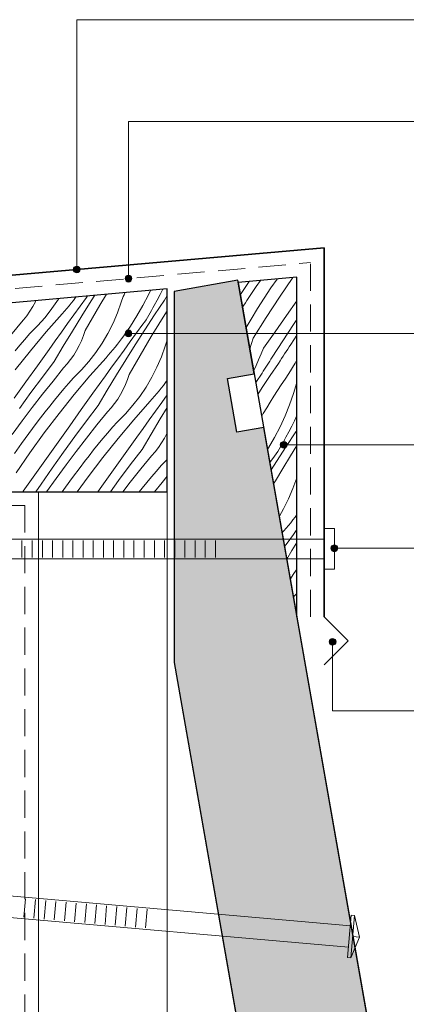
# Model space of a CAD drawing. Units: millimetres. Extents: x 229 to 585, y -1347 to -1039.
# Drawn here: x 409 to 465, y -1188 to -1043 of the extents above; entities that cross this region are included whole.
import ezdxf

# ---------------------------------------------------------------- set-up
doc = ezdxf.new("R2010")
doc.units = ezdxf.units.MM
doc.header["$MEASUREMENT"] = 0
doc.linetypes.add('Building Wrap', pattern=[6, 4, -2])
for name, color, linetype, lineweight in [('0_Pen_No__2', 7, 'Continuous', 13), ('Documentation_ Floor_Pen_No__1', 7, 'Continuous', 0), ('Documentation_ Floor_Pen_No__2', 7, 'Continuous', 13), ('Documentation_ Floor_Pen_No__4', 7, 'Continuous', 25), ('Documentation_ Floor_Pen_No__5', 7, 'Continuous', 35), ('False Bits_ Plan_Pen_No__1', 7, 'Continuous', 0), ('False Bits_ Plan_Pen_No__2', 7, 'Continuous', 13), ('Fills_ Pattern_Pen_No__4', 7, 'Continuous', 25)]:
    doc.layers.add(name, color=color, linetype=linetype, lineweight=lineweight)
doc.layers.add('Documentation_ Floor', color=7, linetype='Continuous')
doc.layers.add('Fills_ Pattern_Pen_No__153', color=7, linetype='Continuous', lineweight=13, true_color=0xb9b9b9)

# ---------------------------------------------------------------- blocks, each defined once
blk = doc.blocks.new('*X1')
at = {"layer": 'Fills_ Pattern_Pen_No__153', "linetype": 'Continuous'}
for p, q in [((423.88, -1083.1), (424.01, -1082.83)), ((424.01, -1082.83), (424.03, -1082.79)), ((427.77, -1082.46), (427.46, -1083.14)), ((429.57, -1082.3), (429.18, -1083.07)), ((410.42, -1084.84), (410.81, -1084.13)), ((410.81, -1084.13), (410.89, -1083.96)), ((413.26, -1085.14), (414.2, -1083.76)), ((414.2, -1083.76), (414.26, -1083.66)), ((415.77, -1084.74), (416.1, -1084.34)), ((416.1, -1084.34), (416.42, -1083.94)), ((416.42, -1083.94), (416.74, -1083.53)), ((416.74, -1083.53), (416.81, -1083.43)), ((417.41, -1084.79), (418.33, -1083.52)), ((417.66, -1086.22), (419.05, -1084.01)), ((418.33, -1083.52), (418.51, -1083.28)), ((419.05, -1084.01), (419.57, -1083.19)), ((420.3, -1084.64), (421.27, -1083.04)), ((422.9, -1085.77), (423.45, -1084.2)), ((423.45, -1084.2), (423.54, -1083.92)), ((423.54, -1083.92), (423.64, -1083.64)), ((423.64, -1083.64), (423.76, -1083.37)), ((423.76, -1083.37), (423.88, -1083.1)), ((427.46, -1083.14), (426.65, -1084.7)), ((428.75, -1083.88), (428.3, -1084.69)), ((428.36, -1086.07), (429.81, -1083.89)), ((429.18, -1083.07), (428.75, -1083.88)), ((429.81, -1083.89), (430.25, -1083.24)), ((409.54, -1086.19), (410, -1085.53)), ((410, -1085.53), (410.42, -1084.84)), ((412.24, -1086.45), (413.26, -1085.14)), ((414.76, -1085.9), (415.1, -1085.52)), ((415.1, -1085.52), (415.44, -1085.13)), ((415.44, -1085.13), (415.77, -1084.74)), ((416.49, -1086.06), (417.41, -1084.79)), ((419.22, -1086.5), (420.3, -1084.64)), ((422.25, -1087.3), (422.9, -1085.77)), ((426.65, -1084.7), (425.77, -1086.23)), ((427.54, -1086.11), (427.74, -1085.76)), ((427.74, -1085.76), (427.94, -1085.41)), ((427.94, -1085.41), (428.13, -1085.05)), ((428.13, -1085.05), (428.3, -1084.69)), ((428.99, -1087.45), (430.14, -1085.63)), ((430.14, -1085.63), (430.25, -1085.47)), ((408.52, -1087.42), (409.05, -1086.82)), ((409.05, -1086.82), (409.54, -1086.19)), ((411.14, -1087.7), (412.24, -1086.45)), ((412.38, -1088.59), (414.76, -1085.9)), ((415.57, -1087.33), (416.49, -1086.06)), ((416.28, -1088.45), (417.66, -1086.22)), ((418.17, -1088.36), (419.22, -1086.5)), ((425.77, -1086.23), (424.83, -1087.72)), ((426.65, -1087.46), (426.88, -1087.13)), ((426.88, -1087.13), (427.11, -1086.79)), ((426.93, -1088.27), (428.36, -1086.07)), ((427.11, -1086.79), (427.33, -1086.46)), ((427.33, -1086.46), (427.54, -1086.11)), ((406.95, -1089.34), (408.52, -1087.42)), ((409.96, -1088.87), (411.14, -1087.7)), ((410.08, -1091.34), (412.38, -1088.59)), ((413.74, -1089.87), (414.66, -1088.6)), ((414.66, -1088.6), (415.57, -1087.33)), ((414.92, -1090.69), (416.28, -1088.45)), ((417.91, -1089.12), (418.17, -1088.36)), ((421.51, -1088.79), (422.25, -1087.3)), ((424.83, -1087.72), (423.82, -1089.17)), ((424.8, -1089.99), (425.72, -1088.72)), ((425.52, -1090.47), (426.93, -1088.27)), ((425.72, -1088.72), (426.65, -1087.46)), ((427.87, -1089.27), (428.99, -1087.45)), ((408.54, -1090.51), (409.24, -1089.69)), ((409.24, -1089.69), (409.96, -1088.87)), ((412.83, -1091.15), (413.74, -1089.87)), ((417.27, -1090.6), (417.61, -1089.87)), ((417.61, -1089.87), (417.91, -1089.12)), ((420.66, -1090.23), (421.51, -1088.79)), ((422.89, -1090.4), (423.2, -1090)), ((423.2, -1090), (423.51, -1089.59)), ((423.51, -1089.59), (423.82, -1089.17)), ((423.88, -1091.25), (424.8, -1089.99)), ((426.77, -1091.11), (427.87, -1089.27)), ((430.01, -1090.39), (430.11, -1090.11)), ((430.11, -1090.11), (430.22, -1089.83)), ((430.22, -1089.83), (430.25, -1089.78)), ((407.83, -1094.14), (410.08, -1091.34)), ((407.84, -1091.35), (408.54, -1090.51)), ((411.12, -1093.55), (412.83, -1091.15)), ((413.59, -1092.94), (414.92, -1090.69)), ((416.47, -1091.99), (416.89, -1091.31)), ((416.89, -1091.31), (417.27, -1090.6)), ((418.71, -1092.92), (419.73, -1091.6)), ((419.73, -1091.6), (420.66, -1090.23)), ((421.56, -1091.98), (421.9, -1091.6)), ((421.9, -1091.6), (422.24, -1091.2)), ((422.24, -1091.2), (422.56, -1090.8)), ((422.56, -1090.8), (422.89, -1090.4)), ((422.96, -1092.52), (423.88, -1091.25)), ((424.12, -1092.69), (425.52, -1090.47)), ((425.69, -1092.96), (426.77, -1091.11)), ((429.37, -1092.24), (429.91, -1090.67)), ((429.91, -1090.67), (430.01, -1090.39)), ((411.86, -1095.22), (413.59, -1092.94)), ((415.51, -1093.29), (416.01, -1092.65)), ((416.01, -1092.65), (416.47, -1091.99)), ((417.61, -1094.16), (418.71, -1092.92)), ((418.85, -1095.06), (421.22, -1092.37)), ((421.22, -1092.37), (421.56, -1091.98)), ((422.04, -1093.79), (422.96, -1092.52)), ((422.75, -1094.92), (424.12, -1092.69)), ((424.63, -1094.83), (425.69, -1092.96)), ((428.72, -1093.77), (429.37, -1092.24)), ((409.41, -1095.95), (411.12, -1093.55)), ((413.41, -1095.81), (414.98, -1093.89)), ((414.98, -1093.89), (415.51, -1093.29)), ((416.42, -1095.33), (417.61, -1094.16)), ((421.12, -1095.06), (422.04, -1093.79)), ((427.97, -1095.26), (428.72, -1093.77)), ((407.69, -1098.35), (409.41, -1095.95)), ((410.15, -1097.52), (411.86, -1095.22)), ((411.87, -1097.75), (413.41, -1095.81)), ((415.71, -1096.15), (416.42, -1095.33)), ((416.54, -1097.81), (418.85, -1095.06)), ((420.21, -1096.34), (421.12, -1095.06)), ((421.39, -1097.16), (422.75, -1094.92)), ((424.08, -1096.34), (424.38, -1095.59)), ((424.38, -1095.59), (424.63, -1094.83)), ((427.13, -1096.69), (427.97, -1095.26)), ((429.98, -1096.05), (430.25, -1095.69)), ((414.3, -1097.81), (415, -1096.98)), ((415, -1096.98), (415.71, -1096.15)), ((419.3, -1097.61), (420.21, -1096.34)), ((420.05, -1099.41), (421.39, -1097.16)), ((423.36, -1097.77), (423.74, -1097.06)), ((423.74, -1097.06), (424.08, -1096.34)), ((426.2, -1098.07), (427.13, -1096.69)), ((428.7, -1097.67), (429.03, -1097.27)), ((429.03, -1097.27), (429.35, -1096.87)), ((429.35, -1096.87), (429.67, -1096.46)), ((429.67, -1096.46), (429.98, -1096.05)), ((408.47, -1099.84), (410.15, -1097.52)), ((410.35, -1099.71), (411.87, -1097.75)), ((412.93, -1099.5), (413.61, -1098.65)), ((413.61, -1098.65), (414.3, -1097.81)), ((414.3, -1100.6), (416.54, -1097.81)), ((417.58, -1100.01), (419.3, -1097.61)), ((422.48, -1099.12), (422.94, -1098.46)), ((422.94, -1098.46), (423.36, -1097.77)), ((425.18, -1099.38), (426.2, -1098.07)), ((425.32, -1101.53), (427.69, -1098.84)), ((427.69, -1098.84), (428.03, -1098.45)), ((428.03, -1098.45), (428.37, -1098.06)), ((428.37, -1098.06), (428.7, -1097.67)), ((429.42, -1098.99), (430.25, -1097.85)), ((408.87, -1101.69), (410.35, -1099.71)), ((412.25, -1100.35), (412.93, -1099.5)), ((415.87, -1102.42), (417.58, -1100.01)), ((418.32, -1101.69), (420.05, -1099.41)), ((421.45, -1100.36), (421.98, -1099.75)), ((421.98, -1099.75), (422.48, -1099.12)), ((424.07, -1100.63), (425.18, -1099.38)), ((427.59, -1101.53), (428.51, -1100.26)), ((428.51, -1100.26), (429.42, -1098.99)), ((429.21, -1101.38), (430.25, -1099.71)), ((407.4, -1103.69), (408.87, -1101.69)), ((410.92, -1102.07), (411.58, -1101.21)), ((411.58, -1101.21), (412.25, -1100.35)), ((412.12, -1103.45), (414.3, -1100.6)), ((416.62, -1103.99), (418.32, -1101.69)), ((419.88, -1102.27), (421.45, -1100.36)), ((422.89, -1101.8), (424.07, -1100.63)), ((423.01, -1104.27), (425.32, -1101.53)), ((426.68, -1102.8), (427.59, -1101.53)), ((427.86, -1103.62), (429.21, -1101.38)), ((409.84, -1103.53), (410.92, -1102.07)), ((414.16, -1104.82), (415.87, -1102.42)), ((418.34, -1104.21), (419.88, -1102.27)), ((421.47, -1103.45), (422.18, -1102.62)), ((422.18, -1102.62), (422.89, -1101.8)), ((425.76, -1104.08), (426.68, -1102.8)), ((408.78, -1104.99), (409.84, -1103.53)), ((410.02, -1106.36), (412.12, -1103.45)), ((414.94, -1106.3), (416.62, -1103.99)), ((416.82, -1106.17), (418.34, -1104.21)), ((420.08, -1105.12), (420.77, -1104.28)), ((420.77, -1104.28), (421.47, -1103.45)), ((420.77, -1107.07), (423.01, -1104.27)), ((424.05, -1106.48), (425.76, -1104.08)), ((426.52, -1105.87), (427.86, -1103.62)), ((429.4, -1104.92), (429.82, -1104.24)), ((429.82, -1104.24), (430.2, -1103.53)), ((430.2, -1103.53), (430.25, -1103.44)), ((407.74, -1106.48), (408.78, -1104.99)), ((412.45, -1107.22), (414.16, -1104.82)), ((418.72, -1106.82), (419.39, -1105.96)), ((419.39, -1105.96), (420.08, -1105.12)), ((424.79, -1108.15), (426.52, -1105.87)), ((428.45, -1106.22), (428.94, -1105.58)), ((428.94, -1105.58), (429.4, -1104.92)), ((407.98, -1109.31), (410.02, -1106.36)), ((410.74, -1109.63), (412.45, -1107.22)), ((413.28, -1108.64), (414.94, -1106.3)), ((415.33, -1108.16), (416.82, -1106.17)), ((418.05, -1107.68), (418.72, -1106.82)), ((418.59, -1109.92), (420.77, -1107.07)), ((422.34, -1108.88), (424.05, -1106.48)), ((426.35, -1108.74), (427.91, -1106.82)), ((427.91, -1106.82), (428.45, -1106.22)), ((429.36, -1108.26), (430.25, -1107.38)), ((411.65, -1110.99), (413.28, -1108.64)), ((413.87, -1110.16), (415.33, -1108.16)), ((416.3, -1109.99), (417.39, -1108.54)), ((417.39, -1108.54), (418.05, -1107.68)), ((420.62, -1111.29), (422.34, -1108.88)), ((423.08, -1110.45), (424.79, -1108.15)), ((424.8, -1110.68), (426.35, -1108.74)), ((428.64, -1109.08), (429.36, -1108.26)), ((409.03, -1112.03), (410.74, -1109.63)), ((412.47, -1112.12), (413.87, -1110.16)), ((415.24, -1111.46), (416.3, -1109.99)), ((416.99, -1112.12), (418.59, -1109.92)), ((421.87, -1112.12), (423.08, -1110.45)), ((427.23, -1110.74), (427.93, -1109.91)), ((427.93, -1109.91), (428.64, -1109.08)), ((429.47, -1110.74), (430.25, -1109.82)), ((410.88, -1112.12), (411.65, -1110.99)), ((414.78, -1112.12), (415.24, -1111.46)), ((420.03, -1112.12), (420.62, -1111.29)), ((423.69, -1112.12), (424.8, -1110.68)), ((426.11, -1112.12), (426.54, -1111.58)), ((426.54, -1111.58), (427.23, -1110.74)), ((428.36, -1112.12), (429.47, -1110.74)), ((408.96, -1112.12), (409.03, -1112.03))]:
    blk.add_line(p, q, dxfattribs=at)
blk = doc.blocks.new('Fill_1')
at = {"layer": 'Fills_ Pattern_Pen_No__4', "linetype": 'Continuous'}
for p, q in [((430.25, -1082.24), (294.25, -1094.36)), ((430.25, -1112.12), (430.25, -1082.24)), ((294.25, -1112.12), (430.25, -1112.12))]:
    blk.add_line(p, q, dxfattribs=at)
at = {"layer": 'Fills_ Pattern_Pen_No__153', "linetype": 'Continuous'}
blk.add_blockref('*X1', (0, 0), dxfattribs=at)
blk = doc.blocks.new('*X5')
at = {"layer": 'Fills_ Pattern_Pen_No__153', "linetype": 'Continuous'}
for p, q in [((441.01, -1083.09), (442.28, -1081.16)), ((443.36, -1081.89), (443.96, -1081.02)), ((445.51, -1082.11), (446.41, -1080.8)), ((446.77, -1083.44), (448.75, -1080.59)), ((441.98, -1083.95), (443.36, -1081.89)), ((444.52, -1083.63), (445.51, -1082.11)), ((441.52, -1084.64), (441.75, -1084.3)), ((441.75, -1084.3), (441.98, -1083.95)), ((443.55, -1085.15), (444.52, -1083.63)), ((444.8, -1086.44), (446.77, -1083.44)), ((447.82, -1086.17), (449.35, -1084.01)), ((441.33, -1084.93), (441.52, -1084.64)), ((442.6, -1086.7), (443.55, -1085.15)), ((441.86, -1087.95), (442.6, -1086.7)), ((442.91, -1089.48), (444.8, -1086.44)), ((446.11, -1088.58), (447.82, -1086.17)), ((448.84, -1087.49), (449.35, -1086.74)), ((444.4, -1090.98), (446.11, -1088.58)), ((447.26, -1089.88), (448.84, -1087.49)), ((442.91, -1089.48), (442.41, -1091.09)), ((445.7, -1092.28), (447.26, -1089.88)), ((448.44, -1090.41), (449.35, -1089.05)), ((444.4, -1090.98), (444.06, -1091.83)), ((447.53, -1091.81), (447.76, -1091.46)), ((447.76, -1091.46), (447.99, -1091.11)), ((447.99, -1091.11), (448.21, -1090.76)), ((448.21, -1090.76), (448.44, -1090.41)), ((443.69, -1092.68), (443.32, -1093.52)), ((444.06, -1091.83), (443.69, -1092.68)), ((445.14, -1093.17), (445.33, -1092.87)), ((445.33, -1092.87), (445.51, -1092.58)), ((445.51, -1092.58), (445.7, -1092.28)), ((446.63, -1093.21), (446.86, -1092.86)), ((446.86, -1092.86), (447.08, -1092.51)), ((447.08, -1092.51), (447.31, -1092.16)), ((447.31, -1092.16), (447.53, -1091.81)), ((449.07, -1093.16), (449.35, -1092.7)), ((443.32, -1093.52), (442.97, -1094.26)), ((444.2, -1094.65), (444.39, -1094.36)), ((444.39, -1094.36), (444.58, -1094.06)), ((444.58, -1094.06), (444.76, -1093.76)), ((444.76, -1093.76), (444.95, -1093.47)), ((444.95, -1093.47), (445.14, -1093.17)), ((445.42, -1094.98), (446.63, -1093.21)), ((448.14, -1094.72), (449.07, -1093.16)), ((443.28, -1096.02), (444.2, -1094.65)), ((444.24, -1096.77), (445.42, -1094.98)), ((447.04, -1096.38), (447.59, -1095.55)), ((447.59, -1095.55), (448.14, -1094.72)), ((443.59, -1097.77), (444.24, -1096.77)), ((445.95, -1098.06), (446.49, -1097.22)), ((446.49, -1097.22), (447.04, -1096.38)), ((449.35, -1096.01), (448.85, -1097.64)), ((445.42, -1098.91), (445.95, -1098.06)), ((448.85, -1097.64), (448.26, -1099.3)), ((444.37, -1100.61), (444.89, -1099.76)), ((444.89, -1099.76), (445.42, -1098.91)), ((448.26, -1099.3), (447.59, -1100.93)), ((444.15, -1100.97), (444.37, -1100.61)), ((447.59, -1100.93), (446.86, -1102.53)), ((448.99, -1101.65), (448.57, -1102.47)), ((449.35, -1100.9), (448.99, -1101.65)), ((446.86, -1102.53), (446.05, -1104.1)), ((448.57, -1102.47), (448.14, -1103.28)), ((449.2, -1103.29), (449.35, -1103.07)), ((446.05, -1104.1), (445.17, -1105.63)), ((447.34, -1104.81), (447.52, -1104.45)), ((447.52, -1104.45), (447.7, -1104.09)), ((448.14, -1103.28), (447.7, -1104.09)), ((447.75, -1105.47), (449.2, -1103.29)), ((445.17, -1105.63), (445.02, -1105.88)), ((446.32, -1107.66), (447.75, -1105.47)), ((446.51, -1106.19), (446.73, -1105.85)), ((446.73, -1105.85), (446.94, -1105.51)), ((446.94, -1105.51), (447.14, -1105.16)), ((447.14, -1105.16), (447.34, -1104.81)), ((448.39, -1106.84), (449.35, -1105.32)), ((445.35, -1107.8), (446.05, -1106.85)), ((446.05, -1106.85), (446.28, -1106.53)), ((446.28, -1106.53), (446.51, -1106.19)), ((447.27, -1108.67), (448.39, -1106.84)), ((445.54, -1108.88), (446.32, -1107.66)), ((446.17, -1110.51), (447.27, -1108.67)), ((448.76, -1111.64), (449.31, -1110.06)), ((449.31, -1110.06), (449.35, -1109.93)), ((445.91, -1110.95), (446.17, -1110.51)), ((448.11, -1113.17), (448.76, -1111.64)), ((447.37, -1114.65), (448.11, -1113.17)), ((446.75, -1115.71), (447.37, -1114.65)), ((448.43, -1116.67), (448.75, -1116.27)), ((448.75, -1116.27), (449.07, -1115.86)), ((449.07, -1115.86), (449.35, -1115.48)), ((447.43, -1117.85), (447.77, -1117.46)), ((447.77, -1117.46), (448.1, -1117.07)), ((448.1, -1117.07), (448.43, -1116.67)), ((448.82, -1118.39), (449.35, -1117.65)), ((447.17, -1118.13), (447.43, -1117.85)), ((447.9, -1119.66), (448.82, -1118.39)), ((447.53, -1120.17), (447.9, -1119.66)), ((448.61, -1120.78), (449.35, -1119.58)), ((447.86, -1122.02), (448.61, -1120.78)), ((449.22, -1123.64), (449.35, -1123.39)), ((448.37, -1124.94), (448.8, -1124.32)), ((448.8, -1124.32), (449.22, -1123.64)), ((448.83, -1127.58), (449.35, -1127.07)), ((449.21, -1129.73), (449.35, -1129.56))]:
    blk.add_line(p, q, dxfattribs=at)
blk = doc.blocks.new('Fill_3')
at = {"layer": 'Fills_ Pattern_Pen_No__4', "linetype": 'Continuous'}
for p, q in [((449.35, -1080.53), (440.69, -1081.31)), ((440.69, -1081.31), (449.35, -1130.53)), ((449.35, -1130.53), (449.35, -1080.53))]:
    blk.add_line(p, q, dxfattribs=at)
at = {"layer": 'Fills_ Pattern_Pen_No__153', "linetype": 'Continuous'}
blk.add_blockref('*X5', (0, 0), dxfattribs=at)
blk = doc.blocks.new('PolyLine_1', base_point=(476.89, -1042.61))
at = {"layer": 'Documentation_ Floor', "linetype": 'Continuous', "lineweight": 0, "true_color": 0x000000}
blk.add_hatch(color=18, dxfattribs=at).paths.add_polyline_path([(417.4, -1079.39), (417.37, -1079.2), (417.26, -1079.04), (417.1, -1078.93), (416.9, -1078.89), (416.71, -1078.93), (416.55, -1079.04), (416.44, -1079.2), (416.4, -1079.39), (416.44, -1079.58), (416.55, -1079.74), (416.71, -1079.85), (416.9, -1079.89), (417.1, -1079.85), (417.26, -1079.74), (417.37, -1079.58)])
at = {"layer": 'Documentation_ Floor_Pen_No__1', "linetype": 'Continuous', "flags": 128}
blk.add_lwpolyline([(476.89, -1042.61), (416.9, -1042.61), (416.9, -1078.89)], dxfattribs=at)
at = {"layer": 'Documentation_ Floor_Pen_No__1', "linetype": 'Continuous'}
blk.add_circle((416.9, -1079.39), 0.5, dxfattribs=at)
blk = doc.blocks.new('PolyLine_2', base_point=(476.89, -1057.62))
at = {"layer": 'Documentation_ Floor', "linetype": 'Continuous', "lineweight": 0, "true_color": 0x000000}
blk.add_hatch(color=18, dxfattribs=at).paths.add_polyline_path([(425.03, -1080.73), (424.99, -1080.54), (424.88, -1080.38), (424.72, -1080.27), (424.53, -1080.23), (424.34, -1080.27), (424.17, -1080.38), (424.06, -1080.54), (424.03, -1080.73), (424.06, -1080.92), (424.17, -1081.08), (424.34, -1081.19), (424.53, -1081.23), (424.72, -1081.19), (424.88, -1081.08), (424.99, -1080.92)])
at = {"layer": 'Documentation_ Floor_Pen_No__1', "linetype": 'Continuous', "flags": 128}
blk.add_lwpolyline([(476.89, -1057.62), (424.53, -1057.62), (424.53, -1080.23)], dxfattribs=at)
at = {"layer": 'Documentation_ Floor_Pen_No__1', "linetype": 'Continuous'}
blk.add_circle((424.53, -1080.73), 0.5, dxfattribs=at)
blk = doc.blocks.new('PolyLine_3', base_point=(476.89, -1088.8))
at = {"layer": 'Documentation_ Floor', "linetype": 'Continuous', "lineweight": 0, "true_color": 0x000000}
blk.add_hatch(color=18, dxfattribs=at).paths.add_polyline_path([(425.03, -1088.8), (424.99, -1088.61), (424.88, -1088.45), (424.72, -1088.34), (424.53, -1088.3), (424.34, -1088.34), (424.17, -1088.45), (424.06, -1088.61), (424.03, -1088.8), (424.06, -1088.99), (424.17, -1089.15), (424.34, -1089.26), (424.53, -1089.3), (424.72, -1089.26), (424.88, -1089.15), (424.99, -1088.99)])
at = {"layer": 'Documentation_ Floor_Pen_No__1', "linetype": 'Continuous', "flags": 128}
blk.add_lwpolyline([(476.89, -1088.8), (425.03, -1088.8)], dxfattribs=at)
at = {"layer": 'Documentation_ Floor_Pen_No__1', "linetype": 'Continuous'}
blk.add_circle((424.53, -1088.8), 0.5, dxfattribs=at)
blk = doc.blocks.new('PolyLine_4', base_point=(476.89, -1105.2))
at = {"layer": 'Documentation_ Floor', "linetype": 'Continuous', "lineweight": 0, "true_color": 0x000000}
blk.add_hatch(color=18, dxfattribs=at).paths.add_polyline_path([(447.89, -1105.2), (447.85, -1105.01), (447.75, -1104.85), (447.58, -1104.74), (447.39, -1104.7), (447.2, -1104.74), (447.04, -1104.85), (446.93, -1105.01), (446.89, -1105.2), (446.93, -1105.39), (447.04, -1105.55), (447.2, -1105.66), (447.39, -1105.7), (447.58, -1105.66), (447.75, -1105.55), (447.85, -1105.39)])
at = {"layer": 'Documentation_ Floor_Pen_No__1', "linetype": 'Continuous', "flags": 128}
blk.add_lwpolyline([(476.89, -1105.2), (447.89, -1105.2)], dxfattribs=at)
at = {"layer": 'Documentation_ Floor_Pen_No__1', "linetype": 'Continuous'}
blk.add_circle((447.39, -1105.2), 0.5, dxfattribs=at)
blk = doc.blocks.new('PolyLine_5', base_point=(476.89, -1120.44))
at = {"layer": 'Documentation_ Floor', "linetype": 'Continuous', "lineweight": 0, "true_color": 0x000000}
blk.add_hatch(color=18, dxfattribs=at).paths.add_polyline_path([(455.35, -1120.44), (455.32, -1120.25), (455.21, -1120.09), (455.05, -1119.98), (454.85, -1119.94), (454.66, -1119.98), (454.5, -1120.09), (454.39, -1120.25), (454.35, -1120.44), (454.39, -1120.64), (454.5, -1120.8), (454.66, -1120.91), (454.85, -1120.94), (455.05, -1120.91), (455.21, -1120.8), (455.32, -1120.64)])
at = {"layer": 'Documentation_ Floor_Pen_No__1', "linetype": 'Continuous', "flags": 128}
blk.add_lwpolyline([(476.89, -1120.44), (455.35, -1120.44)], dxfattribs=at)
at = {"layer": 'Documentation_ Floor_Pen_No__1', "linetype": 'Continuous'}
blk.add_circle((454.85, -1120.44), 0.5, dxfattribs=at)
blk = doc.blocks.new('PolyLine_6', base_point=(476.89, -1144.37))
at = {"layer": 'Documentation_ Floor', "linetype": 'Continuous', "lineweight": 0, "true_color": 0x000000}
blk.add_hatch(color=18, dxfattribs=at).paths.add_polyline_path([(455.1, -1134.21), (455.06, -1134.02), (454.95, -1133.86), (454.79, -1133.75), (454.6, -1133.71), (454.4, -1133.75), (454.24, -1133.86), (454.13, -1134.02), (454.1, -1134.21), (454.13, -1134.4), (454.24, -1134.56), (454.4, -1134.67), (454.6, -1134.71), (454.79, -1134.67), (454.95, -1134.56), (455.06, -1134.4)])
at = {"layer": 'Documentation_ Floor_Pen_No__1', "linetype": 'Continuous', "flags": 128}
blk.add_lwpolyline([(476.89, -1144.37), (454.6, -1144.37), (454.6, -1134.71)], dxfattribs=at)
at = {"layer": 'Documentation_ Floor_Pen_No__1', "linetype": 'Continuous'}
blk.add_circle((454.6, -1134.21), 0.5, dxfattribs=at)

msp = doc.modelspace()

# ---------------------------------------------------------------- hatches: boundary and pattern name
at = {"layer": 'Fills_ Pattern_Pen_No__153', "linetype": 'Continuous'}
msp.add_hatch(color=256, dxfattribs=at).paths.add_polyline_path([(444.45, -1212.29), (446.18, -1222.14), (462.8, -1219.22), (464.52, -1216.76), (444.45, -1102.63), (440.51, -1103.33), (439.12, -1095.45), (443.06, -1094.76), (440.63, -1080.97), (431.25, -1082.62), (431.25, -1137.26), (443.06, -1204.41), (448.97, -1203.37), (450.35, -1211.25)])

# ---------------------------------------------------------------- linework, layer by layer
at = {"layer": '0_Pen_No__2', "linetype": 'Continuous'}
for p, q in [((411.25, -1347.13), (411.25, -1112.12)), ((430.25, -1347.13), (430.25, -1112.12))]:
    msp.add_line(p, q, dxfattribs=at)
at = {"layer": '0_Pen_No__2', "linetype": 'Building Wrap'}
msp.add_line((409.25, -1114.12), (409.25, -1347.13), dxfattribs=at)
at = {"layer": 'Documentation_ Floor_Pen_No__2', "linetype": 'Building Wrap'}
for p, q in [((270.36, -1094.22), (451.35, -1078.38)), ((451.35, -1130.53), (451.35, -1078.38)), ((315.25, -1114.12), (409.25, -1114.12))]:
    msp.add_line(p, q, dxfattribs=at)
at = {"layer": 'Documentation_ Floor_Pen_No__2', "linetype": 'Continuous'}
for p, q in [((457.84, -1174.5), (458.56, -1177.71)), ((458.56, -1177.71), (457.29, -1180.75)), ((458.56, -1177.71), (457.57, -1177.62))]:
    msp.add_line(p, q, dxfattribs=at)
at = {"layer": 'Documentation_ Floor_Pen_No__4', "linetype": 'Continuous'}
for p, q in [((440.63, -1080.97), (431.25, -1082.62)), ((443.06, -1094.76), (440.63, -1080.97)), ((431.25, -1082.62), (431.25, -1137.26)), ((439.12, -1095.45), (443.06, -1094.76)), ((440.51, -1103.33), (439.12, -1095.45)), ((444.45, -1102.63), (440.51, -1103.33)), ((464.52, -1216.76), (444.45, -1102.63)), ((431.25, -1137.26), (443.06, -1204.41))]:
    msp.add_line(p, q, dxfattribs=at)
at = {"layer": 'Documentation_ Floor_Pen_No__5', "linetype": 'Continuous'}
for p, q in [((268.36, -1092.39), (453.35, -1076.2)), ((453.35, -1130.53), (453.35, -1076.2)), ((453.35, -1130.53), (456.89, -1134.07)), ((456.89, -1134.07), (453.35, -1137.61))]:
    msp.add_line(p, q, dxfattribs=at)
at = {"layer": 'False Bits_ Plan_Pen_No__1', "linetype": 'Continuous'}
for p, q in [((408.84, -1121.77), (408.84, -1119.3)), ((410.34, -1121.77), (410.34, -1119.3)), ((411.84, -1121.77), (411.84, -1119.3)), ((413.34, -1121.77), (413.34, -1119.3)), ((414.84, -1121.77), (414.84, -1119.3)), ((416.34, -1121.77), (416.34, -1119.3)), ((417.84, -1121.77), (417.84, -1119.3)), ((419.34, -1121.77), (419.34, -1119.3)), ((420.84, -1121.77), (420.84, -1119.3)), ((422.34, -1121.77), (422.34, -1119.3)), ((423.84, -1121.77), (423.84, -1119.3)), ((425.34, -1121.77), (425.34, -1119.3)), ((426.84, -1121.77), (426.84, -1119.3)), ((428.34, -1121.77), (428.34, -1119.3)), ((429.84, -1121.77), (429.84, -1119.3)), ((431.34, -1121.77), (431.34, -1119.3)), ((432.84, -1121.77), (432.84, -1119.3)), ((434.34, -1121.77), (434.34, -1119.3)), ((435.84, -1121.77), (435.84, -1119.3)), ((437.34, -1121.77), (437.34, -1119.3)), ((409.12, -1174.77), (409.36, -1172.03)), ((410.61, -1174.9), (410.85, -1172.16)), ((412.11, -1175.03), (412.35, -1172.29)), ((413.6, -1175.16), (413.84, -1172.42)), ((415.09, -1175.29), (415.33, -1172.55)), ((416.59, -1175.42), (416.83, -1172.68)), ((418.08, -1175.55), (418.32, -1172.81)), ((419.58, -1175.68), (419.82, -1172.94)), ((421.07, -1175.81), (421.31, -1173.07)), ((422.57, -1175.94), (422.81, -1173.2)), ((424.06, -1176.07), (424.3, -1173.33)), ((425.55, -1176.2), (425.79, -1173.46)), ((427.05, -1176.33), (427.29, -1173.59))]:
    msp.add_line(p, q, dxfattribs=at)
at = {"layer": 'False Bits_ Plan_Pen_No__2', "linetype": 'Continuous'}
for p, q in [((453.35, -1117.53), (454.85, -1117.53)), ((453.35, -1123.53), (453.35, -1117.53)), ((454.85, -1123.53), (454.85, -1117.53)), ((453.35, -1119.1), (407.34, -1119.1)), ((453.35, -1121.97), (407.34, -1121.97)), ((454.85, -1123.53), (453.35, -1123.53)), ((457.21, -1176.01), (376.5, -1168.95)), ((456.93, -1179.15), (376.23, -1172.09)), ((456.8, -1180.71), (457.34, -1174.45)), ((457.29, -1180.75), (457.84, -1174.5)), ((457.34, -1174.45), (457.84, -1174.5)), ((457.29, -1180.75), (456.8, -1180.71))]:
    msp.add_line(p, q, dxfattribs=at)
at = {"layer": 'Fills_ Pattern_Pen_No__4', "linetype": 'Continuous', "flags": 128}
msp.add_lwpolyline([(444.45, -1212.29), (446.18, -1222.14), (462.8, -1219.22), (464.52, -1216.76), (444.45, -1102.63), (440.51, -1103.33), (439.12, -1095.45), (443.06, -1094.76), (440.63, -1080.97), (431.25, -1082.62), (431.25, -1137.26), (443.06, -1204.41), (448.97, -1203.37), (450.35, -1211.25)], close=True, dxfattribs=at)

# ---------------------------------------------------------------- block references
at = {"layer": 'Documentation_ Floor', "linetype": 'Continuous'}
for name, p in [('PolyLine_1', (476.89, -1042.61)), ('PolyLine_2', (476.89, -1057.62)), ('PolyLine_3', (476.89, -1088.8)), ('PolyLine_4', (476.89, -1105.2)), ('PolyLine_5', (476.89, -1120.44)), ('PolyLine_6', (476.89, -1144.37))]:
    msp.add_blockref(name, p, dxfattribs=at)
at = {"layer": 'Fills_ Pattern_Pen_No__153', "linetype": 'Continuous'}
for name in ['Fill_3', 'Fill_1']:
    msp.add_blockref(name, (0, 0), dxfattribs=at)

doc.saveas('drawing.dxf')
